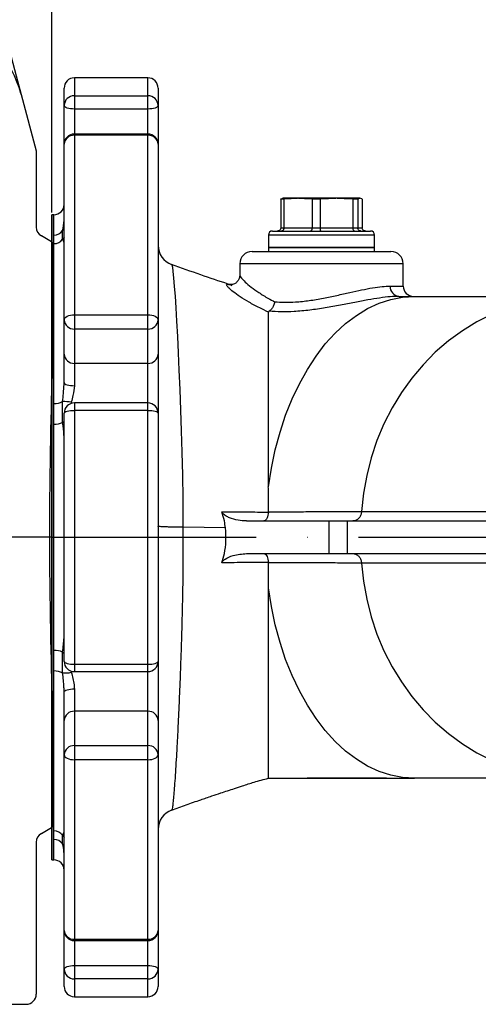
# Model space of a CAD drawing. Extents: x 0 to 9200, y 0 to 5940.
# Drawn here: x 7898 to 8010, y 2031 to 2272 of the extents above; entities that cross this region are included whole.
import ezdxf

# ---------------------------------------------------------------- set-up
doc = ezdxf.new("R2010")
doc.units = 0
doc.header["$LTSCALE"] = 5
doc.header["$MEASUREMENT"] = 0
doc.linetypes.add('GEN7', pattern=[15, 10, -2.5, 0, -2.5])
doc.layers.get('0').update_dxf_attribs({"linetype": 'CONTINUOUS'})
for name, color, linetype in [('01', 7, 'CONTINUOUS'), ('6', 2, 'CONTINUOUS'), ('7', 4, 'GEN7'), ('8', 1, 'CONTINUOUS'), ('CONTORNI', 7, 'CONTINUOUS')]:
    doc.layers.add(name, color=color, linetype=linetype)
doc.styles.add('ISO', font='GENISO.SHX')
doc.dimstyles.new('GEN-ISO', dxfattribs={"dimtxt": 50, "dimasz": 50, "dimexe": 40, "dimexo": 1, "dimgap": 30, "dimtad": 0, "dimtih": 1, "dimtoh": 1, "dimdec": 1, "dimdsep": 46, "dimtxsty": 'ISO', "dimcen": 2, "dimclrd": 256, "dimclre": 256, "dimclrt": 2, "dimadec": 0, "dimazin": 0, "dimtp": 0.1, "dimtm": 0.1, "dimtfac": 0.05, "dimtdec": 1, "dimtix": 1, "dimtmove": 2, "dimatfit": 3, "dimfxl": 1, "dimtolj": 1, "dimarcsym": 0})

# ---------------------------------------------------------------- blocks, each defined once
blk = doc.blocks.new('*D70')
at = {"color": 3}
for p, q in [((7761.43, 3165.2), (7761.43, 3477.32)), ((7905.43, 2225.42), (7905.43, 3477.32)), ((7870.43, 3452.32), (7796.43, 3452.32))]:
    blk.add_line(p, q, dxfattribs=at)
for points in [[(7796.43, 3458.16), (7796.43, 3446.49), (7761.43, 3452.32)], [(7870.43, 3458.16), (7870.43, 3446.49), (7905.43, 3452.32)]]:
    blk.add_solid(points, dxfattribs=at)
at = {"color": 2, "insert": (7833.43, 3508), "char_height": 50, "attachment_point": 5, "style": 'ISO'}
blk.add_mtext('\\A1;5.7', dxfattribs=at)
blk = doc.blocks.new('*D60')
at = {"color": 3}
for p, q in [((7905.43, 2224.42), (7905.43, 3477.32)), ((8220.43, 3299.92), (8220.43, 3477.32)), ((7940.43, 3452.32), (8185.43, 3452.32))]:
    blk.add_line(p, q, dxfattribs=at)
for points in [[(7940.43, 3458.16), (7940.43, 3446.49), (7905.43, 3452.32)], [(8185.43, 3458.16), (8185.43, 3446.49), (8220.43, 3452.32)]]:
    blk.add_solid(points, dxfattribs=at)
at = {"color": 2, "insert": (8062.93, 3507.32), "char_height": 50, "attachment_point": 5, "style": 'ISO'}
blk.add_mtext('\\A1;12.4', dxfattribs=at)
blk = doc.blocks.new('A$C079C4323')
at = {"color": 2, "linetype": 'Continuous'}
for p, q in [((188.25, 223.01), (188.24, 223.01)), ((188.31, 222.76), (192, 209)), ((192, 209), (192, 190.33)), ((195.75, 186.72), (193.25, 188.16)), ((195.75, 186.72), (196, 186.56)), ((196, 186.56), (196, 179.06)), ((196, 179.06), (196, 155.99)), ((196, 74.01), (196, 50.94)), ((196, 50.94), (196, 43.44)), ((196, 43.44), (195.75, 43.28)), ((193.25, 41.84), (195.75, 43.28)), ((192, 39.67), (192, 2.5)), ((177, 0), (189.5, 0))]:
    blk.add_line(p, q, dxfattribs=at)
blk.add_lwpolyline([(183.83, 239.49), (184.83, 235.77), (185.83, 232.04), (187.08, 227.38), (188.3, 222.79), (188.31, 222.76)], dxfattribs=at)
for centre, radius, start, end in [((159.33, 215), 30, 15.4779, 61.9373), ((159.33, 215), 30, 15, 15.4779), ((194.5, 190.33), 2.5, 180.0115, 240.0098), ((194.5, 39.67), 2.5, 119.9905, 179.988), ((189.5, 2.5), 2.5, 269.9862, 359.9799)]:
    blk.add_arc(centre, radius, start, end, dxfattribs=at)
blk.add_ellipse((197, 115), major_axis=(0, 50), ratio=0.034921, start_param=0.609826, end_param=2.531766, dxfattribs=at)

msp = doc.modelspace()

# ---------------------------------------------------------------- linework, layer by layer
at = {"color": 7, "linetype": 'Continuous'}
for p, q in [((7910.933, 2257.423), (7910.933, 2253.044)), ((7928.933, 2253.044), (7928.933, 2257.423)), ((7908.433, 2250.642), (7908.433, 2254.923)), ((7931.433, 2254.923), (7931.433, 2250.642)), ((7910.933, 2253.044), (7928.933, 2253.044)), ((7910.933, 2253.044), (7910.933, 2249.79)), ((7928.933, 2249.79), (7928.933, 2253.044)), ((7908.433, 2241.167), (7908.433, 2250.642)), ((7910.933, 2249.79), (7910.933, 2243.667)), ((7928.933, 2249.79), (7910.933, 2249.79)), ((7928.933, 2243.667), (7928.933, 2249.79)), ((7931.433, 2250.642), (7931.433, 2241.167)), ((7910.933, 2243.667), (7910.933, 2243.355)), ((7910.933, 2243.355), (7910.933, 2199.398)), ((7928.933, 2243.355), (7910.933, 2243.355)), ((7928.933, 2243.355), (7928.933, 2243.667)), ((7928.933, 2199.398), (7928.933, 2243.355)), ((7908.433, 2198.188), (7908.433, 2241.167)), ((7931.433, 2241.167), (7931.433, 2198.188)), ((7965.672, 2227.923), (7961.933, 2227.923)), ((7975.095, 2227.923), (7965.672, 2227.923)), ((7980.855, 2227.923), (7975.095, 2227.923)), ((7962.23, 2227.757), (7961.458, 2227.757)), ((7961.458, 2227.757), (7961.458, 2220.723)), ((7962.23, 2227.757), (7962.23, 2220.723)), ((7971.1, 2227.757), (7969.115, 2227.757)), ((7969.115, 2227.757), (7969.115, 2220.723)), ((7971.1, 2227.757), (7971.1, 2220.723)), ((7979.09, 2227.757), (7979.09, 2220.723)), ((7980.303, 2227.757), (7979.09, 2227.757)), ((7980.303, 2227.757), (7980.303, 2220.723)), ((7981.408, 2227.757), (7981.408, 2220.723)), ((7905.433, 2223.923), (7905.433, 2144.923)), ((7905.433, 2223.923), (7905.433, 2144.923)), ((7905.433, 2223.923), (7905.433, 2144.923)), ((7905.433, 2144.923), (7905.433, 2223.923)), ((7905.933, 2218.91), (7905.933, 2223.923)), ((7961.458, 2220.723), (7962.23, 2220.723)), ((7962.23, 2220.723), (7969.115, 2220.723)), ((7969.115, 2220.723), (7971.1, 2220.723)), ((7971.1, 2220.723), (7979.09, 2220.723)), ((7979.09, 2220.723), (7980.303, 2220.723)), ((7980.303, 2220.723), (7981.408, 2220.723)), ((7984.433, 2218.923), (7958.433, 2218.923)), ((7959.433, 2219.923), (7983.433, 2219.923)), ((7905.933, 2177.658), (7905.933, 2216.822)), ((7984.433, 2215.923), (7958.433, 2215.923)), ((7958.433, 2215.923), (7973.207, 2215.923)), ((7973.207, 2215.923), (7984.433, 2215.923)), ((7954.433, 2214.923), (7988.433, 2214.923)), ((7991.433, 2211.923), (7951.433, 2211.923)), ((7910.933, 2199.398), (7928.933, 2199.398)), ((7910.933, 2199.398), (7910.933, 2195.923)), ((7928.933, 2195.923), (7928.933, 2199.398)), ((7908.433, 2189.781), (7908.433, 2198.188)), ((7931.433, 2198.188), (7931.433, 2189.781)), ((7928.933, 2195.923), (7910.933, 2195.923)), ((7910.933, 2195.923), (7910.933, 2187.517)), ((7928.933, 2187.517), (7928.933, 2195.923)), ((7908.433, 2182.787), (7908.433, 2189.781)), ((7931.433, 2189.781), (7931.433, 2175.314)), ((7928.933, 2187.517), (7910.933, 2187.517)), ((7910.933, 2187.517), (7910.933, 2182.043)), ((7928.933, 2177.814), (7928.933, 2187.517)), ((7910.933, 2177.814), (7910.933, 2176.005)), ((7928.933, 2176.005), (7928.933, 2177.814)), ((7908.433, 2114.532), (7908.433, 2175.314)), ((7910.933, 2176.005), (7910.933, 2113.841)), ((7928.933, 2176.005), (7910.933, 2176.005)), ((7928.933, 2113.841), (7928.933, 2176.005)), ((7931.433, 2175.314), (7931.433, 2114.532)), ((7905.933, 2117.23), (7905.933, 2172.617)), ((7953.083, 2148.923), (7973.235, 2148.923)), ((7973.235, 2148.923), (7973.235, 2140.923)), ((7973.235, 2148.923), (7977.728, 2148.923)), ((7977.728, 2148.923), (7977.728, 2140.923)), ((7977.728, 2148.923), (8068.743, 2148.923)), ((7947.926, 2147.227), (7937.529, 2147.422)), ((7905.433, 2144.923), (7905.433, 2065.923)), ((7905.433, 2144.923), (7905.433, 2065.923)), ((7905.433, 2065.923), (7905.433, 2144.923)), ((7953.083, 2140.923), (7973.235, 2140.923)), ((7973.235, 2140.923), (7977.728, 2140.923)), ((7977.728, 2140.923), (8068.743, 2140.923)), ((7931.433, 2114.532), (7931.433, 2100.065)), ((7905.933, 2073.024), (7905.933, 2112.189)), ((7910.933, 2113.841), (7928.933, 2113.841)), ((7910.933, 2113.841), (7910.933, 2112.032)), ((7928.933, 2112.032), (7928.933, 2113.841)), ((7928.933, 2102.33), (7928.933, 2112.032)), ((7910.933, 2107.803), (7910.933, 2102.33)), ((7908.433, 2100.065), (7908.433, 2107.059)), ((7908.433, 2091.659), (7908.433, 2100.065)), ((7928.933, 2102.33), (7910.933, 2102.33)), ((7910.933, 2102.33), (7910.933, 2093.923)), ((7928.933, 2093.923), (7928.933, 2102.33)), ((7931.433, 2100.065), (7931.433, 2091.659)), ((7910.933, 2093.923), (7928.933, 2093.923)), ((7910.933, 2093.923), (7910.933, 2090.448)), ((7928.933, 2090.448), (7928.933, 2093.923)), ((7908.433, 2048.679), (7908.433, 2091.659)), ((7928.933, 2090.448), (7910.933, 2090.448)), ((7910.933, 2090.448), (7910.933, 2046.492)), ((7928.933, 2046.492), (7928.933, 2090.448)), ((7931.433, 2091.659), (7931.433, 2048.679)), ((7905.933, 2065.923), (7905.933, 2070.936)), ((7908.433, 2039.205), (7908.433, 2048.679)), ((7931.433, 2048.679), (7931.433, 2039.205)), ((7910.933, 2046.492), (7928.933, 2046.492)), ((7910.933, 2046.492), (7910.933, 2046.179)), ((7910.933, 2046.179), (7910.933, 2040.057)), ((7928.933, 2046.179), (7928.933, 2046.492)), ((7928.933, 2040.057), (7928.933, 2046.179)), ((7910.933, 2040.057), (7928.933, 2040.057)), ((7910.933, 2040.057), (7910.933, 2036.802)), ((7928.933, 2036.802), (7928.933, 2040.057)), ((7908.433, 2034.923), (7908.433, 2039.205)), ((7931.433, 2039.205), (7931.433, 2034.923)), ((7928.933, 2036.802), (7910.933, 2036.802)), ((7910.933, 2036.802), (7910.933, 2032.423)), ((7928.933, 2032.423), (7928.933, 2036.802))]:
    msp.add_line(p, q, dxfattribs=at)
for p, q in [((7905.433, 2065.923), (7905.433, 2223.923)), ((7905.433, 2065.923), (7905.433, 2223.923)), ((7905.433, 2144.923), (7905.433, 2223.923)), ((7905.433, 2144.923), (7905.433, 2223.923)), ((7905.433, 2213.923), (7905.433, 2075.923)), ((7905.433, 2144.923), (7905.433, 2213.923)), ((7905.433, 2144.923), (7905.433, 2075.923)), ((7905.433, 2144.923), (7905.433, 2065.923)), ((7905.433, 2144.923), (7905.433, 2065.923))]:
    msp.add_line(p, q)
for points in [[(7910.933, 2249.79), (7910.445, 2249.806), (7909.976, 2249.854), (7909.544, 2249.933), (7909.165, 2250.039), (7908.854, 2250.168), (7908.623, 2250.316), (7908.481, 2250.475), (7908.433, 2250.642)], [(7931.433, 2250.642), (7931.385, 2250.475), (7931.243, 2250.316), (7931.012, 2250.168), (7930.701, 2250.039), (7930.322, 2249.933), (7929.89, 2249.854), (7929.421, 2249.806), (7928.933, 2249.79)], [(7908.433, 2220.382), (7908.24, 2220.221), (7908.061, 2220.022)], [(7908.433, 2218.398), (7908.24, 2218.173), (7908.061, 2217.903)], [(7934.734, 2211.662), (7934.796, 2211.632), (7934.927, 2211.081), (7935.069, 2210.036), (7935.229, 2208.45), (7935.401, 2206.363), (7935.575, 2203.949), (7935.757, 2201.122), (7935.952, 2197.806), (7936.153, 2194.099), (7936.351, 2190.117), (7936.548, 2185.812), (7936.746, 2181.074), (7936.935, 2176.054), (7937.104, 2170.993), (7937.256, 2165.735), (7937.387, 2160.139), (7937.479, 2154.409), (7937.529, 2147.422), (7937.529, 2147.422), (7937.529, 2147.422)], [(7958.427, 2157.312), (7959.155, 2161.879), (7960.108, 2166.339), (7961.278, 2170.661), (7962.659, 2174.819), (7964.242, 2178.787), (7966.016, 2182.537), (7967.97, 2186.048), (7970.092, 2189.295), (7972.369, 2192.259), (7974.785, 2194.921), (7977.325, 2197.263), (7979.973, 2199.271), (7982.712, 2200.931), (7985.525, 2202.234), (7988.394, 2203.17), (7991.299, 2203.735), (7994.223, 2203.923)], [(8033.17, 2203.923), (8029.077, 2203.747), (8025.009, 2203.219), (8020.992, 2202.342), (8017.05, 2201.123), (8013.208, 2199.568), (8009.489, 2197.688), (8005.917, 2195.493), (8002.514, 2192.998), (7999.3, 2190.218), (7996.296, 2187.169), (7993.52, 2183.872), (7990.989, 2180.346), (7988.72, 2176.613), (7986.725, 2172.697), (7985.018, 2168.621), (7983.609, 2164.411), (7982.507, 2160.092), (7981.718, 2155.692), (7981.247, 2151.238)], [(7908.433, 2198.188), (7908.481, 2198.424), (7908.623, 2198.651), (7908.854, 2198.86), (7909.165, 2199.044), (7909.544, 2199.194), (7909.976, 2199.306), (7910.445, 2199.375), (7910.933, 2199.398)], [(7928.933, 2199.398), (7929.421, 2199.375), (7929.89, 2199.306), (7930.322, 2199.194), (7930.701, 2199.044), (7931.012, 2198.86), (7931.243, 2198.651), (7931.385, 2198.424), (7931.433, 2198.188)], [(7908.433, 2182.787), (7908.481, 2182.642), (7908.623, 2182.503), (7908.854, 2182.374), (7909.165, 2182.261), (7909.544, 2182.169), (7909.976, 2182.1), (7910.445, 2182.058), (7910.933, 2182.043)], [(7908.433, 2175.314), (7908.481, 2175.449), (7908.623, 2175.579), (7908.854, 2175.698), (7909.165, 2175.803), (7909.544, 2175.889), (7909.976, 2175.953), (7910.445, 2175.992), (7910.933, 2176.005)], [(7928.933, 2176.005), (7929.421, 2175.992), (7929.89, 2175.953), (7930.322, 2175.889), (7930.701, 2175.803), (7931.012, 2175.698), (7931.243, 2175.579), (7931.385, 2175.449), (7931.433, 2175.314)], [(7908.061, 2173.033), (7908.24, 2173.216), (7908.433, 2173.374)], [(7981.247, 2138.609), (7981.718, 2134.154), (7982.507, 2129.754), (7983.609, 2125.436), (7985.018, 2121.226), (7986.725, 2117.15), (7988.72, 2113.233), (7990.989, 2109.5), (7993.52, 2105.974), (7996.296, 2102.677), (7999.3, 2099.629), (8002.514, 2096.848), (8005.917, 2094.353), (8009.489, 2092.159), (8013.208, 2090.278), (8017.05, 2088.723), (8020.992, 2087.504), (8025.009, 2086.628), (8029.077, 2086.1), (8033.17, 2085.923)], [(7994.223, 2085.923), (7991.299, 2086.112), (7988.394, 2086.676), (7985.525, 2087.612), (7982.712, 2088.915), (7979.973, 2090.576), (7977.325, 2092.583), (7974.785, 2094.925), (7972.369, 2097.587), (7970.092, 2100.551), (7967.97, 2103.799), (7966.016, 2107.309), (7964.242, 2111.06), (7962.659, 2115.027), (7961.278, 2119.185), (7960.108, 2123.508), (7959.155, 2127.967), (7958.427, 2132.535)], [(7908.061, 2116.814), (7908.24, 2116.63), (7908.433, 2116.473)], [(7908.433, 2114.532), (7908.481, 2114.397), (7908.623, 2114.268), (7908.854, 2114.148), (7909.165, 2114.044), (7909.544, 2113.958), (7909.976, 2113.894), (7910.445, 2113.855), (7910.933, 2113.841)], [(7928.933, 2113.841), (7929.421, 2113.855), (7929.89, 2113.894), (7930.322, 2113.958), (7930.701, 2114.044), (7931.012, 2114.148), (7931.243, 2114.268), (7931.385, 2114.397), (7931.433, 2114.532)], [(7908.433, 2107.059), (7908.481, 2107.204), (7908.623, 2107.344), (7908.854, 2107.472), (7909.165, 2107.585), (7909.544, 2107.678), (7909.976, 2107.746), (7910.445, 2107.789), (7910.933, 2107.803)], [(7908.433, 2091.659), (7908.481, 2091.423), (7908.623, 2091.196), (7908.854, 2090.986), (7909.165, 2090.803), (7909.544, 2090.652), (7909.976, 2090.541), (7910.445, 2090.472), (7910.933, 2090.448)], [(7928.933, 2090.448), (7929.421, 2090.472), (7929.89, 2090.541), (7930.322, 2090.652), (7930.701, 2090.803), (7931.012, 2090.986), (7931.243, 2091.196), (7931.385, 2091.423), (7931.433, 2091.659)], [(7908.061, 2071.944), (7908.24, 2071.673), (7908.433, 2071.448)], [(7908.061, 2069.824), (7908.24, 2069.625), (7908.433, 2069.464)], [(7908.433, 2039.205), (7908.481, 2039.371), (7908.623, 2039.531), (7908.854, 2039.678), (7909.165, 2039.807), (7909.544, 2039.913), (7909.976, 2039.992), (7910.445, 2040.041), (7910.933, 2040.057)], [(7928.933, 2040.057), (7929.421, 2040.041), (7929.89, 2039.992), (7930.322, 2039.913), (7930.701, 2039.807), (7931.012, 2039.678), (7931.243, 2039.531), (7931.385, 2039.371), (7931.433, 2039.205)]]:
    msp.add_lwpolyline(points, dxfattribs=at)
for centre, radius, start, end in [((7910.933, 2254.923), 2.5, 90, 180), ((7928.933, 2254.923), 2.5, 0, 90), ((7910.885, 2250.592), 2.453, 88.88624, 178.83974), ((7928.981, 2250.592), 2.453, 1.15957, 91.11445), ((7910.933, 2241.167), 2.5, 90, 180), ((7910.787, 2241), 2.359, 86.43978, 175.92878), ((7928.933, 2241.167), 2.5, 0, 90), ((7929.08, 2241), 2.359, 4.07052, 93.56092), ((7905.933, 2226.423), 2.5, 270, 0), ((7905.96, 2221.45), 2.54, 269.39269, 325.78873), ((7959.433, 2218.923), 1, 90, 180), ((7983.433, 2218.923), 1, 0, 90), ((7905.971, 2219.383), 2.561, 269.15893, 324.68676), ((7936.433, 2216.423), 5, 180.00121, 250.2272), ((7954.433, 2211.923), 3, 90, 180), ((7988.433, 2211.923), 3, 0, 90), ((7990.571, 2206.24), 2.327, 175.48854, 264.63263), ((7993.933, 2206.423), 2.5, 180.29021, 269.96323), ((7910.821, 2198.311), 2.391, 182.97096, 272.6903), ((7929.045, 2198.311), 2.391, 267.309, 357.02974), ((7910.821, 2189.905), 2.391, 182.97096, 272.6903), ((7929.045, 2189.905), 2.391, 267.309, 357.02974), ((7906.114, 2181.72), 4.067, 267.44488, 298.59212), ((7908.409, 2168.655), 9.501, 79.20968, 92.10444), ((7910.933, 2175.314), 2.5, 90, 180), ((7928.933, 2175.314), 2.5, 0, 90), ((7906.125, 2177.281), 4.669, 267.64293, 294.4925), ((7906.125, 2112.564), 4.669, 65.50912, 92.35545), ((7910.933, 2114.532), 2.5, 180, 270), ((7928.933, 2114.532), 2.5, 270, 0), ((7906.114, 2108.126), 4.067, 61.40784, 92.55439), ((7908.409, 2121.191), 9.5, 267.89558, 280.7911), ((7910.821, 2099.941), 2.391, 87.31042, 177.0287), ((7929.045, 2099.941), 2.391, 2.97061, 92.69028), ((7910.821, 2091.535), 2.391, 87.31042, 177.0287), ((7929.045, 2091.535), 2.391, 2.97061, 92.69028), ((7936.433, 2073.424), 5, 109.78494, 179.84072), ((7905.971, 2070.463), 2.561, 35.31468, 90.83962), ((7905.96, 2068.396), 2.54, 34.21044, 90.60815), ((7905.933, 2063.423), 2.5, 0, 90), ((7910.933, 2048.679), 2.5, 180, 270), ((7910.787, 2048.847), 2.359, 184.07116, 273.56028), ((7928.933, 2048.679), 2.5, 270, 0), ((7929.08, 2048.847), 2.359, 266.43902, 355.92954), ((7910.885, 2039.255), 2.453, 181.16046, 271.11356), ((7928.981, 2039.255), 2.453, 268.88575, 358.84023), ((7910.933, 2034.923), 2.5, 180, 270), ((7928.933, 2034.923), 2.5, 270, 0)]:
    msp.add_arc(centre, radius, start, end, dxfattribs=at)
for points in [[(7928.933, 2257.423), (7910.933, 2257.423)], [(7928.933, 2243.667), (7910.933, 2243.667)], [(7961.458, 2227.757), (7961.856, 2227.877)], [(7961.933, 2227.923), (7961.855, 2227.909)], [(7965.672, 2227.923), (7962.23, 2227.757)], [(7969.115, 2227.757), (7965.672, 2227.923)], [(7975.095, 2227.923), (7971.1, 2227.757)], [(7979.09, 2227.757), (7975.095, 2227.923)], [(7980.855, 2227.923), (7980.303, 2227.757)], [(7905.933, 2223.923), (7905.433, 2223.923)], [(7905.933, 2223.923), (7905.433, 2223.923)], [(7905.933, 2223.923), (7905.433, 2223.923)], [(7905.933, 2216.822), (7905.933, 2218.91)], [(7908.061, 2217.903), (7908.061, 2220.022)], [(7958.433, 2218.923), (7958.433, 2215.923)], [(7984.433, 2215.923), (7984.433, 2218.923)], [(7958.433, 2215.923), (7958.433, 2214.923)], [(7984.433, 2214.923), (7984.433, 2215.923)], [(7951.433, 2211.923), (7951.433, 2209.068)], [(7991.433, 2206.423), (7991.433, 2211.923)], [(7908.404, 2182.348), (7908.433, 2182.787)], [(7905.933, 2172.617), (7905.933, 2177.658)], [(7908.061, 2173.033), (7908.061, 2178.15)], [(7910.188, 2177.988), (7910.16, 2177.649)], [(7928.933, 2177.814), (7910.933, 2177.814)], [(7958.433, 2151.163), (7958.42, 2157.31)], [(7958.431, 2151.103), (7958.433, 2151.163)], [(7981.247, 2151.235), (7981.247, 2151.238)], [(7937.529, 2147.422), (7937.529, 2147.422)], [(7958.433, 2138.684), (7958.431, 2138.744)], [(7958.433, 2134.097), (7958.433, 2138.684)], [(7981.247, 2138.609), (7981.247, 2138.612)], [(7958.433, 2132.489), (7958.433, 2134.097)], [(7905.933, 2112.189), (7905.933, 2117.23)], [(7908.061, 2111.697), (7908.061, 2116.814)], [(7910.153, 2112.163), (7910.188, 2111.858)], [(7910.933, 2112.032), (7928.933, 2112.032)], [(7934.735, 2078.182), (7934.731, 2078.18)], [(7905.933, 2070.936), (7905.933, 2073.024)], [(7908.061, 2069.824), (7908.061, 2071.944)], [(7905.433, 2065.923), (7905.933, 2065.923)], [(7905.433, 2065.923), (7905.933, 2065.923)], [(7910.933, 2046.179), (7928.933, 2046.179)], [(7910.933, 2032.423), (7928.933, 2032.423)]]:
    msp.add_open_spline(points, degree=1, dxfattribs=at)
for points, knots in [([(7981.408, 2227.757), (7981.363, 2227.782), (7981.179, 2227.883), (7980.995, 2227.906), (7980.855, 2227.923)], [0, 0, 0, 0, 0.24334197, 1, 1, 1, 1]), ([(7908.061, 2220.022), (7908.132, 2220.359), (7908.281, 2221.053), (7908.362, 2221.977), (7908.404, 2222.452)], [0, 0, 0, 0, 0.4850994, 1, 1, 1, 1]), ([(7961.458, 2220.723), (7961.45, 2220.635), (7961.432, 2220.458), (7961.296, 2220.222), (7961.096, 2220.04), (7960.868, 2219.943), (7960.712, 2219.924), (7960.646, 2219.923), (7960.643, 2219.923)], [0, 0, 0, 0, 0.20875458, 0.41742161, 0.62822714, 0.84359884, 0.99293592, 1, 1, 1, 1]), ([(7962.23, 2220.723), (7962.223, 2220.635), (7962.21, 2220.458), (7962.106, 2220.222), (7961.953, 2220.04), (7961.78, 2219.943), (7961.661, 2219.924), (7961.611, 2219.923), (7961.609, 2219.923)], [0, 0, 0, 0, 0.2087504, 0.4174201, 0.628233, 0.8435794, 0.9929323, 1, 1, 1, 1]), ([(7969.115, 2220.723), (7969.111, 2220.635), (7969.104, 2220.458), (7969.046, 2220.222), (7968.96, 2220.04), (7968.863, 2219.943), (7968.795, 2219.924), (7968.767, 2219.923), (7968.765, 2219.923)], [0, 0, 0, 0, 0.2087508, 0.4174227, 0.6282321, 0.8435779, 0.9929374, 1, 1, 1, 1]), ([(7971.1, 2220.723), (7971.101, 2220.635), (7971.105, 2220.458), (7971.129, 2220.222), (7971.166, 2220.04), (7971.209, 2219.943), (7971.238, 2219.924), (7971.25, 2219.923), (7971.251, 2219.923)], [0, 0, 0, 0, 0.2087505, 0.4174189, 0.6282286, 0.8435771, 0.9929319, 1, 1, 1, 1]), ([(7979.09, 2220.723), (7979.095, 2220.635), (7979.105, 2220.458), (7979.183, 2220.222), (7979.298, 2220.04), (7979.427, 2219.943), (7979.516, 2219.924), (7979.553, 2219.923), (7979.555, 2219.923)], [0, 0, 0, 0, 0.208752, 0.4174201, 0.6282319, 0.8435814, 0.9929314, 1, 1, 1, 1]), ([(7981.075, 2219.923), (7981.072, 2219.923), (7981.01, 2219.924), (7980.862, 2219.943), (7980.646, 2220.04), (7980.456, 2220.222), (7980.328, 2220.458), (7980.311, 2220.635), (7980.303, 2220.723)], [0, 0, 0, 0, 0.0070676, 0.1564215, 0.3717729, 0.582579, 0.7912477, 1, 1, 1, 1]), ([(7982.223, 2219.923), (7982.22, 2219.923), (7982.154, 2219.924), (7981.998, 2219.943), (7981.77, 2220.04), (7981.57, 2220.222), (7981.434, 2220.458), (7981.417, 2220.635), (7981.408, 2220.723)], [0, 0, 0, 0, 0.0070757, 0.1564223, 0.3717694, 0.5825806, 0.7912504, 1, 1, 1, 1]), ([(7908.433, 2217.094), (7908.423, 2217.111), (7908.377, 2217.185), (7908.198, 2217.591), (7908.061, 2217.903)], [0, 0, 0, 0, 0.2302034, 1, 1, 1, 1]), ([(7949.508, 2206.64), (7949.208, 2206.735), (7946.652, 2207.547), (7941.739, 2209.217), (7937.13, 2210.868), (7934.754, 2211.718)], [0, 0, 0, 0, 0.0603296, 0.5157119, 1, 1, 1, 1]), ([(7951.416, 2209.075), (7951.408, 2208.889), (7951.391, 2208.457), (7951.048, 2207.735), (7950.475, 2207.167), (7949.855, 2206.869), (7949.378, 2206.779), (7949.098, 2206.784), (7949.052, 2206.792), (7949.031, 2206.795)], [0, 0, 0, 0, 0.1234169, 0.2867651, 0.4550255, 0.6010001, 0.7382357, 0.8809899, 1, 1, 1, 1]), ([(7951.495, 2209.068), (7951.48, 2209.028), (7951.435, 2208.91), (7951.828, 2208.365), (7952.687, 2207.462), (7954.156, 2206.221), (7956.079, 2204.838), (7958.051, 2203.603), (7959.442, 2202.859), (7959.949, 2202.588)], [0, 0, 0, 0, 0.0667173, 0.198285, 0.3704703, 0.5482372, 0.7213671, 0.8986026, 1, 1, 1, 1]), ([(7958.433, 2200.081), (7957.71, 2200.413), (7955.998, 2201.199), (7953.627, 2202.487), (7951.438, 2203.844), (7949.733, 2205.078), (7948.686, 2205.997), (7948.204, 2206.605), (7948.151, 2206.923), (7948.528, 2206.872), (7948.69, 2206.85)], [0, 0, 0, 0, 0.1040484, 0.24620948, 0.39167443, 0.53224855, 0.67711083, 0.78418607, 0.90719992, 1, 1, 1, 1]), ([(7948.69, 2206.85), (7948.733, 2206.853), (7948.866, 2206.863), (7949.243, 2206.713), (7949.498, 2206.612)], [0, 0, 0, 0, 0.3225135, 1, 1, 1, 1]), ([(7959.949, 2202.588), (7960.75, 2202.531), (7962.375, 2202.416), (7965.237, 2202.517), (7968.446, 2202.865), (7971.848, 2203.454), (7975.205, 2204.163), (7978.344, 2204.875), (7981.3, 2205.522), (7983.952, 2206.022), (7986.353, 2206.359), (7987.612, 2206.402), (7988.251, 2206.423)], [0, 0, 0, 0, 0.087843, 0.1780212, 0.2835827, 0.3928273, 0.4953403, 0.6006093, 0.6991902, 0.8003853, 0.8986871, 1, 1, 1, 1]), ([(7988.251, 2206.423), (7988.808, 2206.423), (7989.938, 2206.423), (7990.943, 2206.423), (7991.442, 2206.423), (7991.381, 2206.423), (7991.363, 2206.423)], [0, 0, 0, 0, 0.2907737, 0.5899794, 0.8807528, 1, 1, 1, 1]), ([(7990.353, 2203.923), (7990.353, 2203.923), (7989.768, 2203.923), (7988.293, 2203.854), (7985.75, 2203.548), (7982.8, 2203.061), (7979.563, 2202.446), (7976.049, 2201.757), (7972.338, 2201.082), (7968.502, 2200.512), (7964.865, 2200.174), (7961.494, 2200.076), (7959.562, 2200.204), (7958.584, 2200.268)], [0, 0, 0, 0, 0.0000016, 0.0950906, 0.1932797, 0.2891473, 0.3877923, 0.4890971, 0.5931479, 0.6997222, 0.8095437, 0.9035853, 1, 1, 1, 1]), ([(7990.353, 2203.923), (7991.093, 2203.923), (7992.403, 2203.923), (7993.671, 2203.923), (7994.223, 2203.923)], [0, 0, 0, 0, 0.5642168, 1, 1, 1, 1]), ([(7994.223, 2203.923), (7996.547, 2203.923), (8001.218, 2203.923), (8007.417, 2203.923), (8013.125, 2203.923), (8019.39, 2203.923), (8026.046, 2203.923), (8030.781, 2203.923), (8033.17, 2203.923)], [0, 0, 0, 0, 0.1349334, 0.2713267, 0.4094275, 0.5493025, 0.7725834, 1, 1, 1, 1]), ([(7959.949, 2202.588), (7959.948, 2202.582), (7959.916, 2202.404), (7959.805, 2201.95), (7959.522, 2201.273), (7959.087, 2200.627), (7958.752, 2200.388), (7958.584, 2200.268)], [0, 0, 0, 0, 0.0058413, 0.1782405, 0.4535161, 0.7267172, 1, 1, 1, 1]), ([(7958.421, 2157.31), (7958.43, 2159.045), (7958.447, 2162.52), (7958.438, 2167.474), (7958.431, 2173.328), (7958.433, 2179.794), (7958.432, 2185.992), (7958.433, 2191.001), (7958.433, 2194.971), (7958.433, 2197.993), (7958.433, 2199.468), (7958.433, 2200.081)], [0, 0, 0, 0, 0.087138, 0.1745456, 0.2617952, 0.4107312, 0.5597102, 0.6782553, 0.7971381, 0.9156998, 1, 1, 1, 1]), ([(7958.584, 2200.268), (7958.537, 2200.236), (7958.445, 2200.172), (7958.437, 2200.111), (7958.433, 2200.081)], [0, 0, 0, 0, 0.5151342, 1, 1, 1, 1]), ([(7908.061, 2178.15), (7908.132, 2178.814), (7908.281, 2180.186), (7908.362, 2181.613), (7908.404, 2182.348)], [0, 0, 0, 0, 0.4846068, 1, 1, 1, 1]), ([(7910.933, 2182.043), (7910.839, 2181.252), (7910.678, 2179.896), (7910.332, 2178.549), (7910.188, 2177.988)], [0, 0, 0, 0, 0.5835262, 1, 1, 1, 1]), ([(7908.433, 2169.181), (7908.423, 2169.45), (7908.377, 2170.618), (7908.198, 2171.983), (7908.061, 2173.033)], [0, 0, 0, 0, 0.2302041, 1, 1, 1, 1]), ([(7953.083, 2148.923), (7952.391, 2148.958), (7951.009, 2149.026), (7949.3, 2149.51), (7948.07, 2150.101), (7947.375, 2150.554), (7947.144, 2151.009), (7947.073, 2151.15)], [0, 0, 0, 0, 0.3292692, 0.6579552, 0.7971922, 0.937474, 1, 1, 1, 1]), ([(7947.926, 2147.227), (7947.849, 2147.796), (7947.668, 2149.132), (7947.29, 2150.414), (7947.073, 2151.15)], [0, 0, 0, 0, 0.4256078, 1, 1, 1, 1]), ([(7947.073, 2151.15), (7949.077, 2151.142), (7952.863, 2151.128), (7956.649, 2151.111), (7958.431, 2151.103)], [0, 0, 0, 0, 0.5294293, 1, 1, 1, 1]), ([(7958.431, 2151.103), (7958.404, 2150.832), (7958.349, 2150.289), (7958.125, 2149.612), (7957.821, 2149.126), (7957.539, 2148.946), (7957.371, 2148.923), (7957.329, 2148.923), (7957.327, 2148.923)], [0, 0, 0, 0, 0.22716217, 0.45420184, 0.68450654, 0.92078362, 0.99595184, 1, 1, 1, 1]), ([(7958.433, 2151.163), (7958.573, 2151.163), (7959.69, 2151.169), (7961.648, 2151.178), (7965.005, 2151.19), (7968.071, 2151.199), (7972.053, 2151.211), (7976.632, 2151.22), (7978.835, 2151.235), (7981.247, 2151.235), (7981.247, 2151.235)], [0, 0, 0, 0, 0.01335787, 0.10695598, 0.20066682, 0.39211468, 0.49081745, 0.74523433, 0.99999948, 1, 1, 1, 1]), ([(7981.247, 2151.235), (7981.206, 2150.957), (7981.124, 2150.401), (7980.713, 2149.688), (7980.142, 2149.168), (7979.589, 2148.956), (7979.249, 2148.924), (7979.145, 2148.923), (7979.136, 2148.923)], [0, 0, 0, 0, 0.2250908, 0.4501694, 0.6754507, 0.9010938, 0.9920735, 1, 1, 1, 1]), ([(7981.247, 2151.238), (7986.98, 2151.242), (7997.465, 2151.251), (8011.229, 2151.263), (8022.463, 2151.272), (8031.959, 2151.28), (8041.925, 2151.289), (8052.402, 2151.298), (8063.43, 2151.308), (8074.778, 2151.319), (8085.157, 2151.326), (8091.624, 2151.337), (8094.266, 2151.337), (8094.266, 2151.337)], [0, 0, 0, 0, 0.1822079, 0.3332166, 0.4215126, 0.5101261, 0.5987684, 0.687244, 0.7754721, 0.8635104, 0.9453647, 0.9999996, 1, 1, 1, 1]), ([(7937.529, 2147.422), (7937.159, 2147.419), (7936.42, 2147.415), (7935.298, 2147.42), (7934.236, 2147.435), (7933.283, 2147.459), (7932.486, 2147.49), (7931.892, 2147.527), (7931.506, 2147.569), (7931.457, 2147.598), (7931.433, 2147.613)], [0, 0, 0, 0, 0.1249979, 0.2500003, 0.3749996, 0.5000006, 0.625, 0.7499997, 0.875, 1, 1, 1, 1]), ([(7937.529, 2147.422), (7937.529, 2147.421), (7937.529, 2145.428), (7937.535, 2141.416), (7937.487, 2135.544), (7937.398, 2129.862), (7937.268, 2124.368), (7937.112, 2118.984), (7936.938, 2113.785), (7936.753, 2108.863), (7936.558, 2104.195), (7936.357, 2099.79), (7936.155, 2095.73), (7935.957, 2092.074), (7935.764, 2088.797), (7935.578, 2085.898), (7935.399, 2083.406), (7935.232, 2081.374), (7935.075, 2079.789), (7934.929, 2078.718), (7934.815, 2078.177), (7934.755, 2078.181), (7934.735, 2078.182)], [0, 0, 0, 0, 0.0000006, 0.0552823, 0.1110853, 0.163447, 0.2158134, 0.2698942, 0.3239772, 0.3769471, 0.4299179, 0.4844075, 0.538897, 0.5915657, 0.6442342, 0.6983684, 0.7525021, 0.8066209, 0.8607393, 0.9165038, 0.972268, 1, 1, 1, 1]), ([(7947.073, 2138.697), (7947.285, 2139.433), (7947.781, 2141.157), (7948.135, 2144.044), (7947.997, 2146.155), (7947.926, 2147.227)], [0, 0, 0, 0, 0.2685836, 0.6283375, 1, 1, 1, 1]), ([(7947.073, 2138.697), (7947.139, 2138.831), (7947.316, 2139.19), (7948.226, 2139.893), (7950.201, 2140.688), (7951.979, 2140.833), (7953.083, 2140.923)], [0, 0, 0, 0, 0.059346, 0.1589946, 0.4782186, 1, 1, 1, 1]), ([(7958.431, 2138.744), (7956.649, 2138.736), (7952.863, 2138.718), (7949.077, 2138.704), (7947.073, 2138.697)], [0, 0, 0, 0, 0.4705721, 1, 1, 1, 1]), ([(7957.327, 2140.923), (7957.329, 2140.923), (7957.371, 2140.923), (7957.539, 2140.901), (7957.821, 2140.721), (7958.125, 2140.235), (7958.349, 2139.557), (7958.404, 2139.015), (7958.431, 2138.744)], [0, 0, 0, 0, 0.00404818, 0.07921677, 0.31549378, 0.54580251, 0.77283672, 1, 1, 1, 1]), ([(7981.247, 2138.612), (7981.247, 2138.612), (7978.974, 2138.612), (7976.897, 2138.625), (7972.058, 2138.635), (7967.903, 2138.648), (7964.403, 2138.659), (7961.261, 2138.67), (7959.375, 2138.679), (7958.433, 2138.684)], [0, 0, 0, 0, 0.0000005, 0.2400948, 0.4801298, 0.6474548, 0.8146386, 0.9073815, 1, 1, 1, 1]), ([(7979.136, 2140.923), (7979.145, 2140.923), (7979.249, 2140.923), (7979.589, 2140.89), (7980.142, 2140.678), (7980.713, 2140.158), (7981.124, 2139.445), (7981.206, 2138.89), (7981.247, 2138.612)], [0, 0, 0, 0, 0.0079265, 0.0989058, 0.3245454, 0.5498258, 0.7749102, 1, 1, 1, 1]), ([(8094.266, 2138.509), (8094.266, 2138.509), (8091.27, 2138.509), (8083.65, 2138.522), (8071.741, 2138.53), (8058.887, 2138.543), (8046.608, 2138.553), (8034.932, 2138.563), (8023.756, 2138.573), (8011.53, 2138.583), (7997.355, 2138.595), (7986.944, 2138.604), (7981.247, 2138.609)], [0, 0, 0, 0, 0.0000004, 0.061952, 0.1609819, 0.2601831, 0.3592619, 0.4624811, 0.5657997, 0.6690874, 0.8189476, 1, 1, 1, 1]), ([(7958.433, 2085.923), (7958.433, 2086.013), (7958.433, 2086.147), (7958.434, 2086.871), (7958.434, 2087.513), (7958.433, 2088.145), (7958.433, 2088.888), (7958.433, 2090.113), (7958.433, 2092.096), (7958.434, 2095.148), (7958.434, 2098.319), (7958.432, 2101.942), (7958.434, 2105.958), (7958.434, 2110.297), (7958.433, 2114.968), (7958.432, 2120.02), (7958.435, 2125.846), (7958.426, 2130.15), (7958.421, 2132.536)], [0, 0, 0, 0, 0.0944285, 0.141578, 0.1651451, 0.2122939, 0.2358609, 0.2594278, 0.3538394, 0.4228059, 0.4917717, 0.5627624, 0.6337493, 0.7021228, 0.7704912, 0.8412621, 0.9120195, 1, 1, 1, 1]), ([(7908.061, 2116.814), (7908.132, 2117.417), (7908.281, 2118.664), (7908.362, 2119.758), (7908.405, 2120.322)], [0, 0, 0, 0, 0.4840769, 1, 1, 1, 1]), ([(7908.433, 2107.059), (7908.423, 2107.422), (7908.377, 2109), (7908.198, 2110.524), (7908.061, 2111.697)], [0, 0, 0, 0, 0.2302059, 1, 1, 1, 1]), ([(7910.188, 2111.858), (7910.306, 2111.36), (7910.546, 2110.348), (7910.872, 2108.983), (7910.916, 2108.138), (7910.933, 2107.803)], [0, 0, 0, 0, 0.3702629, 0.7509357, 1, 1, 1, 1]), ([(7934.753, 2078.131), (7935.943, 2078.559), (7938.304, 2079.41), (7941.582, 2080.556), (7944.387, 2081.516), (7946.596, 2082.257), (7948.451, 2082.869), (7950.238, 2083.453), (7952.405, 2084.149), (7955.151, 2085.056), (7957.266, 2085.614), (7958.437, 2085.924)], [0, 0, 0, 0, 0.154799, 0.307002, 0.4239149, 0.5146716, 0.5850864, 0.6547229, 0.7359701, 0.8537723, 1, 1, 1, 1]), ([(7958.433, 2085.923), (7960.243, 2085.923), (7963.84, 2085.923), (7969.099, 2085.923), (7974.233, 2085.923), (7980.302, 2085.923), (7987.114, 2085.923), (7991.898, 2085.923), (7994.223, 2085.923)], [0, 0, 0, 0, 0.1411641, 0.280559, 0.4194979, 0.5582913, 0.7852565, 1, 1, 1, 1]), ([(7987.327, 2085.923), (7985.356, 2085.923), (7981.381, 2085.923), (7975.453, 2085.923), (7970.939, 2085.924), (7968.446, 2085.922), (7967.898, 2085.922)], [0, 0, 0, 0, 0.3024434, 0.6099564, 0.9142193, 1, 1, 1, 1]), ([(8033.17, 2085.923), (8031.14, 2085.923), (8027.111, 2085.923), (8020.801, 2085.923), (8014.459, 2085.923), (8007.993, 2085.923), (8001.545, 2085.923), (7996.655, 2085.923), (7994.223, 2085.923)], [0, 0, 0, 0, 0.1932264, 0.383495, 0.5707058, 0.7156028, 0.8586115, 1, 1, 1, 1]), ([(7908.061, 2071.944), (7908.132, 2072.133), (7908.281, 2072.523), (7908.363, 2072.642), (7908.405, 2072.703)], [0, 0, 0, 0, 0.4835133, 1, 1, 1, 1]), ([(7908.419, 2067.37), (7908.412, 2067.528), (7908.368, 2068.499), (7908.201, 2069.22), (7908.061, 2069.824)], [0, 0, 0, 0, 0.1622747, 1, 1, 1, 1])]:
    msp.add_open_spline(points, degree=3, knots=knots, dxfattribs=at)
at = {"layer": '01'}
msp.add_line((7905.433, 2065.923), (7905.433, 2223.923), dxfattribs=at)
msp.add_line((7905.433, 2065.923), (7905.433, 2223.923), dxfattribs=at)
at = {"layer": '6'}
msp.add_line((7905.433, 2108.273), (7905.433, 2181.99), dxfattribs=at)
at = {"layer": '7'}
for q in [(7686.311, 2144.923), (8455.433, 2144.923)]:
    msp.add_line((7905.433, 2144.923), q, dxfattribs=at)
at = {"layer": 'CONTORNI'}
for p, q in [((7905.433, 2213.923), (7905.433, 2075.923)), ((7905.433, 2213.923), (7905.433, 2075.923)), ((7905.433, 2104.923), (7905.433, 2184.923))]:
    msp.add_line(p, q, dxfattribs=at)

# ---------------------------------------------------------------- block references
at = {"layer": '8'}
msp.add_blockref('A$C079C4323', (7709.605, 2030.566), dxfattribs=at)

# ---------------------------------------------------------------- dimensions: what is measured, and where the dimension line sits
for base, p1, p2, picture, middle in [((7761.433, 3452.324), (7905.433, 2224.423), (7761.433, 3164.197), '*D70', (7833.433, 3507.996)), ((8220.433, 3452.324), (7905.433, 2223.423), (8220.433, 3298.923), '*D60', (8062.933, 3507.324))]:
    dim = msp.add_linear_dim(base=base, p1=p1, p2=p2, dimstyle='GEN-ISO', override={"dimasz": 35, "dimexe": 25, "dimtad": 1, "dimtih": 0, "dimtoh": 0, "dimlfac": 0.03937, "dimclrd": 3, "dimclre": 3, "dimadec": 2, "dimazin": 2, "dimlwd": 25, "dimlwe": 25})
    dim.commit()
    dim.dimension.update_dxf_attribs({"geometry": picture, "text_midpoint": middle})

doc.saveas('drawing.dxf')
